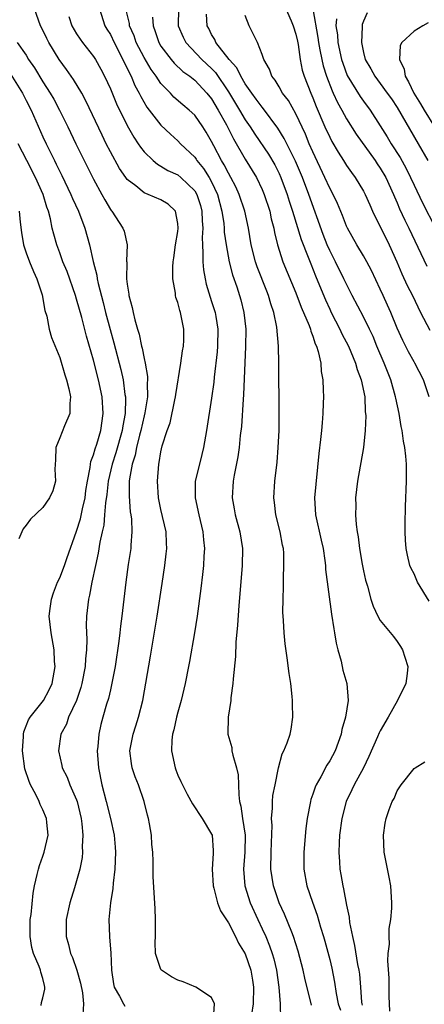
# Model space of a CAD drawing. Units: inches. Extents: x 2508000 to 2511000, y 1539000 to 1542000.
# Drawn here: x 2508264 to 2508312, y 1541233 to 1541350 of the extents above; entities that cross this region are included whole.
import ezdxf

# ---------------------------------------------------------------- set-up
doc = ezdxf.new("R2010")
doc.units = ezdxf.units.IN
doc.header["$MEASUREMENT"] = 0
doc.layers.add('LD25081539_2ft', color=9, linetype='Continuous')

msp = doc.modelspace()

# ---------------------------------------------------------------- linework, layer by layer
at = {"layer": 'LD25081539_2ft'}
for points, elevation in [([(2508295.56, 1541351.56), (2508296.43, 1541349.57), (2508296.69, 1541349), (2508297, 1541348), (2508297.17, 1541347.17), (2508297.25, 1541346.75), (2508297.5, 1541345), (2508297.74, 1541343.74), (2508297.96, 1541343), (2508298.75, 1541341), (2508299, 1541340.44), (2508299.4, 1541339.4), (2508300.44, 1541337), (2508301, 1541335.77), (2508301.26, 1541335.26), (2508302, 1541334), (2508302.65, 1541333), (2508303, 1541332.43), (2508303.58, 1541331.58), (2508304.02, 1541331), (2508305, 1541329.38), (2508305.21, 1541329), (2508305.75, 1541327.75), (2508306.09, 1541327), (2508308.04, 1541323), (2508308.95, 1541321), (2508309.57, 1541319.57), (2508310.19, 1541318.2), (2508310.8, 1541317), (2508311.78, 1541315), (2508312.89, 1541312.89)], 7816), ([(2508287.23, 1541231.23), (2508287.33, 1541233), (2508287, 1541233.76), (2508285.13, 1541235), (2508283.64, 1541235.64), (2508283, 1541235.81), (2508282.23, 1541236.23), (2508281.06, 1541237), (2508281, 1541237.09), (2508280.37, 1541239), (2508280.32, 1541240.32), (2508280.35, 1541241), (2508280.34, 1541241.66), (2508280.35, 1541243), (2508280.31, 1541244.31), (2508280.08, 1541248.08), (2508280.06, 1541249), (2508280.09, 1541249.91), (2508280.02, 1541251), (2508279.9, 1541251.9), (2508279.86, 1541253), (2508279.65, 1541254.35), (2508279.51, 1541255), (2508279.4, 1541255.4), (2508279.02, 1541257), (2508278.32, 1541259), (2508277.95, 1541259.95), (2508277.6, 1541261), (2508277.51, 1541261.51), (2508277.32, 1541263), (2508277.69, 1541265), (2508278.02, 1541265.98), (2508278.35, 1541267), (2508278.84, 1541269), (2508279.76, 1541274.24), (2508280.56, 1541279), (2508281.16, 1541282.84), (2508281.47, 1541285), (2508281.63, 1541286.37), (2508281.68, 1541287), (2508281.65, 1541287.65), (2508281.6, 1541289), (2508281, 1541291.62), (2508280.71, 1541293), (2508280.57, 1541295), (2508280.75, 1541297), (2508280.8, 1541297.2), (2508281, 1541298.48), (2508281.16, 1541299.16), (2508281.75, 1541301), (2508282.09, 1541301.91), (2508282.64, 1541304.64), (2508282.73, 1541305), (2508282.75, 1541305.25), (2508283.36, 1541309), (2508283.55, 1541310.45), (2508283.66, 1541311), (2508283.69, 1541311.69), (2508283.71, 1541313), (2508283.39, 1541314.61), (2508283.3, 1541315), (2508283.22, 1541315.22), (2508283, 1541316.17), (2508282.78, 1541316.78), (2508282.73, 1541317), (2508282.71, 1541317.29), (2508282.42, 1541319), (2508282.39, 1541320.39), (2508282.44, 1541321), (2508282.53, 1541321.47), (2508282.71, 1541323), (2508283, 1541324.59), (2508283.05, 1541325), (2508283, 1541325.56), (2508282.74, 1541327), (2508281.84, 1541327.84), (2508281, 1541328.34), (2508279.48, 1541329), (2508279, 1541329.19), (2508278.01, 1541329.99), (2508277, 1541330.76), (2508276.82, 1541331), (2508276.08, 1541332.08), (2508275, 1541334.05), (2508274.52, 1541335), (2508274.02, 1541336.02), (2508272.09, 1541340.09), (2508271.6, 1541341), (2508270.62, 1541342.63), (2508269.8, 1541343.8), (2508268.93, 1541345), (2508267.72, 1541347), (2508267.47, 1541347.47), (2508267, 1541348.48), (2508266.73, 1541349), (2508266.01, 1541351)], 7832), ([(2508270.07, 1541350.07), (2508270.44, 1541349), (2508271, 1541348.04), (2508271.4, 1541347.4), (2508271.69, 1541347), (2508273, 1541345.34), (2508273.22, 1541345), (2508273.86, 1541343.86), (2508274.32, 1541343), (2508275, 1541341.51), (2508275.73, 1541339.73), (2508277, 1541337.17), (2508277.78, 1541335.78), (2508278.31, 1541335), (2508278.58, 1541334.58), (2508279, 1541334.04), (2508280.06, 1541333), (2508280.57, 1541332.57), (2508281, 1541332.34), (2508281.82, 1541331.82), (2508283, 1541331.3), (2508283.36, 1541331), (2508285, 1541329.43), (2508285.25, 1541329), (2508285.67, 1541327.67), (2508285.84, 1541327), (2508285.87, 1541325.87), (2508285.95, 1541325), (2508285.87, 1541323.87), (2508285.91, 1541323), (2508285.98, 1541322.02), (2508285.96, 1541321), (2508286.04, 1541320.04), (2508286.22, 1541319), (2508286.35, 1541318.35), (2508286.82, 1541316.82), (2508287, 1541316.3), (2508287.42, 1541315), (2508287.49, 1541314.51), (2508287.75, 1541313), (2508287.72, 1541311), (2508287.67, 1541310.33), (2508287.31, 1541307.31), (2508287.26, 1541306.74), (2508287, 1541304.83), (2508286.41, 1541301), (2508286.05, 1541299), (2508285.85, 1541298.15), (2508285.55, 1541297), (2508285.07, 1541295), (2508285.05, 1541293), (2508285.5, 1541291), (2508285.98, 1541289), (2508286.05, 1541288.05), (2508286.16, 1541287), (2508286.1, 1541286.1), (2508286.05, 1541285), (2508285.91, 1541283.91), (2508285.74, 1541282.26), (2508285.29, 1541279), (2508284.98, 1541277.02), (2508284.4, 1541273.6), (2508284.28, 1541273), (2508283.88, 1541271), (2508283.4, 1541269), (2508283, 1541267.6), (2508282.84, 1541267), (2508282.51, 1541265.49), (2508282.36, 1541265), (2508282.28, 1541264.28), (2508282.24, 1541263), (2508282.69, 1541261), (2508282.78, 1541260.78), (2508283, 1541260.11), (2508283.36, 1541259.36), (2508284.11, 1541257.89), (2508284.73, 1541256.73), (2508285.87, 1541255), (2508287, 1541253.14), (2508287.05, 1541253), (2508287.2, 1541251.2), (2508287.2, 1541251), (2508287.17, 1541250.83), (2508287.06, 1541249), (2508287.18, 1541247), (2508287.27, 1541246.73), (2508287.72, 1541245), (2508288.05, 1541244.05), (2508289, 1541242.61), (2508289.83, 1541241), (2508290.2, 1541240.2), (2508291, 1541238.93), (2508291.64, 1541237), (2508291.84, 1541235.84), (2508291.96, 1541235), (2508291.94, 1541233), (2508291.75, 1541231.75)], 7830), ([(2508273.7, 1541351), (2508274.36, 1541349), (2508274.59, 1541348.59), (2508275, 1541347.94), (2508275.45, 1541347), (2508276.49, 1541345), (2508276.64, 1541344.64), (2508277, 1541343.96), (2508277.29, 1541343.29), (2508277.47, 1541343), (2508277.91, 1541341.91), (2508278.43, 1541341), (2508278.6, 1541340.6), (2508279.34, 1541339.34), (2508281, 1541337.21), (2508282.13, 1541336.13), (2508283, 1541335.35), (2508283.32, 1541335), (2508285, 1541333.4), (2508285.17, 1541333.17), (2508285.27, 1541333), (2508286.05, 1541332.05), (2508286.71, 1541331), (2508287, 1541330.47), (2508287.7, 1541329), (2508288.23, 1541327), (2508288.45, 1541325.55), (2508288.49, 1541325), (2508288.51, 1541324.51), (2508288.72, 1541323), (2508289.08, 1541321), (2508289.47, 1541319.47), (2508289.98, 1541318.02), (2508290.32, 1541317), (2508290.48, 1541316.48), (2508290.84, 1541315), (2508291.04, 1541313), (2508291.03, 1541310.97), (2508290.78, 1541305.22), (2508290.73, 1541304.73), (2508290.53, 1541301.47), (2508290.39, 1541300.39), (2508290.27, 1541299), (2508290.13, 1541297.87), (2508289.69, 1541295.69), (2508289.57, 1541295), (2508289.44, 1541293), (2508289.69, 1541291.69), (2508289.8, 1541291), (2508290.36, 1541289), (2508290.66, 1541287), (2508290.61, 1541285), (2508290.36, 1541281.64), (2508290.23, 1541280.23), (2508290.07, 1541277.93), (2508289.88, 1541275.88), (2508289.82, 1541274.18), (2508289.54, 1541271.54), (2508289.53, 1541271), (2508289.29, 1541269.29), (2508289.28, 1541269), (2508288.98, 1541267), (2508288.94, 1541265), (2508289.4, 1541263.4), (2508289.41, 1541263), (2508289.5, 1541262.5), (2508289.97, 1541261), (2508290.15, 1541260.15), (2508290.2, 1541259), (2508290.22, 1541257.78), (2508290.31, 1541257), (2508290.45, 1541256.45), (2508290.66, 1541255), (2508290.99, 1541253), (2508290.95, 1541251), (2508290.78, 1541249), (2508290.94, 1541247), (2508291.56, 1541245), (2508292.47, 1541243), (2508293, 1541241.9), (2508293.42, 1541241), (2508293.88, 1541239.88), (2508294.18, 1541239), (2508294.36, 1541238.36), (2508294.68, 1541237), (2508294.97, 1541235), (2508295.12, 1541233), (2508295.18, 1541231.18)], 7828), ([(2508298.86, 1541232.86), (2508298.06, 1541236.06), (2508297.86, 1541237), (2508297.27, 1541239.27), (2508296.72, 1541241), (2508296.5, 1541241.5), (2508295.66, 1541243.66), (2508295.02, 1541245), (2508294.35, 1541247), (2508294.04, 1541249), (2508294.06, 1541251), (2508294.11, 1541252.11), (2508294.17, 1541254.17), (2508294.12, 1541255), (2508294.22, 1541256.22), (2508294.21, 1541257), (2508294.27, 1541257.73), (2508294.52, 1541259), (2508294.93, 1541261), (2508295.36, 1541262.64), (2508295.57, 1541263), (2508295.95, 1541263.95), (2508296.31, 1541265), (2508296.42, 1541265.58), (2508296.63, 1541267), (2508296.58, 1541268.58), (2508296.59, 1541269), (2508296.55, 1541269.45), (2508296.38, 1541271), (2508296.2, 1541272.2), (2508295.96, 1541274.04), (2508295.72, 1541275.72), (2508295.61, 1541277), (2508295.54, 1541278.46), (2508295.46, 1541279.46), (2508295.47, 1541281), (2508295.52, 1541282.48), (2508295.51, 1541283.51), (2508295.58, 1541285), (2508295.55, 1541286.45), (2508295.51, 1541287), (2508295.41, 1541287.41), (2508295.14, 1541289), (2508294.62, 1541291), (2508294.45, 1541292.45), (2508294.36, 1541293), (2508294.5, 1541295), (2508294.76, 1541297.24), (2508294.91, 1541299), (2508295, 1541301), (2508295.02, 1541303), (2508294.98, 1541309), (2508294.94, 1541311), (2508294.73, 1541313.27), (2508294.38, 1541315), (2508294.02, 1541316.02), (2508293.76, 1541317), (2508293.53, 1541317.53), (2508292.41, 1541320.41), (2508292.22, 1541321), (2508291.71, 1541323), (2508291.36, 1541325), (2508290.93, 1541327), (2508290.28, 1541329), (2508289.88, 1541329.88), (2508289.3, 1541331), (2508289, 1541331.5), (2508288.5, 1541332.5), (2508288.18, 1541333), (2508287.26, 1541334.74), (2508287, 1541335.27), (2508286.37, 1541336.37), (2508285.97, 1541337), (2508285, 1541338.39), (2508284.36, 1541339), (2508283.61, 1541339.61), (2508282.54, 1541340.54), (2508282.12, 1541341), (2508281, 1541342.14), (2508280.43, 1541343), (2508279.82, 1541343.82), (2508279, 1541345.21), (2508278.07, 1541347), (2508277.81, 1541347.81), (2508277.27, 1541349), (2508277.26, 1541349.26), (2508276.85, 1541351)], 7826), ([(2508280, 1541350), (2508280.06, 1541349), (2508280.32, 1541348.32), (2508280.74, 1541347), (2508281, 1541346.57), (2508282.19, 1541345), (2508282.55, 1541344.55), (2508283.58, 1541343.58), (2508284.41, 1541343), (2508285, 1541342.52), (2508286.44, 1541341), (2508287, 1541340.31), (2508287.79, 1541339), (2508288.75, 1541337.25), (2508289.58, 1541335.58), (2508291, 1541333.17), (2508292.33, 1541331), (2508293, 1541329.59), (2508293.25, 1541329), (2508293.89, 1541327), (2508294.08, 1541326.08), (2508294.37, 1541325), (2508294.46, 1541324.46), (2508294.82, 1541323), (2508295.46, 1541321), (2508297, 1541317.32), (2508297.63, 1541315.63), (2508298.57, 1541313.43), (2508298.72, 1541313), (2508298.77, 1541312.77), (2508299, 1541312.2), (2508299.29, 1541311.29), (2508299.44, 1541311), (2508299.65, 1541310.35), (2508299.94, 1541309), (2508300.01, 1541308.01), (2508300.18, 1541307), (2508300.23, 1541305.77), (2508300.25, 1541305), (2508300.24, 1541304.24), (2508300.2, 1541303), (2508300.09, 1541301.91), (2508300.04, 1541301), (2508299.93, 1541299.93), (2508299.73, 1541298.27), (2508299.21, 1541293), (2508299.3, 1541291), (2508300, 1541288), (2508300.21, 1541287), (2508300.43, 1541285.57), (2508300.49, 1541285), (2508300.52, 1541284.52), (2508301.23, 1541279.23), (2508301.49, 1541277.49), (2508301.59, 1541277), (2508301.78, 1541275.78), (2508301.98, 1541275), (2508302.36, 1541273.64), (2508302.57, 1541272.57), (2508303.03, 1541271), (2508303.21, 1541269), (2508302.89, 1541267), (2508302.44, 1541265.56), (2508302.36, 1541265), (2508301.64, 1541263), (2508301, 1541261.81), (2508300.68, 1541261.32), (2508299.95, 1541259.95), (2508299.39, 1541259), (2508299.28, 1541258.72), (2508299, 1541257.86), (2508298.77, 1541257.23), (2508298.72, 1541257), (2508298.34, 1541255), (2508298.19, 1541253.81), (2508297.93, 1541251), (2508297.95, 1541250.05), (2508297.94, 1541249), (2508298.31, 1541247), (2508298.95, 1541245.05), (2508299.51, 1541243.51), (2508299.91, 1541242.09), (2508300.26, 1541241), (2508300.43, 1541240.43), (2508301, 1541238.28), (2508301.25, 1541237.25), (2508301.58, 1541235.58), (2508301.77, 1541234.23), (2508302.01, 1541233), (2508302.27, 1541232.27)], 7824), ([(2508283.09, 1541351), (2508283.04, 1541349), (2508283.62, 1541347.62), (2508283.93, 1541347), (2508285.84, 1541345), (2508287, 1541343.93), (2508287.46, 1541343.46), (2508289, 1541341.17), (2508290.32, 1541339), (2508291, 1541337.83), (2508291.58, 1541337), (2508292.14, 1541336.14), (2508293.75, 1541333.75), (2508294.49, 1541332.49), (2508295, 1541331.46), (2508295.21, 1541331), (2508295.94, 1541329), (2508296.19, 1541328.19), (2508296.6, 1541327), (2508297.63, 1541323.63), (2508298.46, 1541321.54), (2508298.75, 1541320.75), (2508299.32, 1541319.32), (2508299.8, 1541318.2), (2508300.49, 1541316.49), (2508301, 1541315.37), (2508301.18, 1541315), (2508302.22, 1541313), (2508302.46, 1541312.46), (2508303.23, 1541311), (2508304.07, 1541309), (2508304.25, 1541308.24), (2508304.74, 1541307), (2508305.15, 1541305), (2508305.22, 1541303.22), (2508305.26, 1541303), (2508305.28, 1541302.72), (2508305.2, 1541301), (2508305, 1541299), (2508304.31, 1541295), (2508304.08, 1541293), (2508304.1, 1541292.1), (2508304.07, 1541291), (2508304.14, 1541289.86), (2508304.26, 1541289), (2508304.38, 1541288.38), (2508304.54, 1541287), (2508304.85, 1541285.15), (2508305, 1541284.36), (2508305.25, 1541283.25), (2508305.31, 1541283), (2508305.48, 1541282.52), (2508305.89, 1541281), (2508306.15, 1541280.15), (2508306.71, 1541279), (2508307, 1541278.46), (2508308.56, 1541276.56), (2508309, 1541275.98), (2508309.4, 1541275.4), (2508309.65, 1541275), (2508309.89, 1541274.11), (2508310.27, 1541273), (2508310.19, 1541272.19), (2508310.03, 1541271), (2508309.04, 1541269), (2508307.95, 1541267), (2508307, 1541265.4), (2508306.86, 1541265.14), (2508306.67, 1541264.67), (2508305.65, 1541262.35), (2508305.02, 1541261), (2508303.91, 1541259), (2508303.62, 1541258.38), (2508302.94, 1541257), (2508302.44, 1541255), (2508302.18, 1541253), (2508302.12, 1541252.12), (2508302.08, 1541251), (2508302.16, 1541249.84), (2508302.21, 1541249), (2508302.34, 1541248.34), (2508302.56, 1541247), (2508302.65, 1541246.65), (2508303, 1541244.71), (2508303.3, 1541243.3), (2508303.36, 1541242.64), (2508303.7, 1541241), (2508303.95, 1541239.95), (2508304.31, 1541237.69), (2508304.45, 1541237), (2508304.52, 1541236.52), (2508304.66, 1541235), (2508304.77, 1541233.23), (2508304.8, 1541233), (2508304.84, 1541232.84)], 7822), ([(2508312.78, 1541280.78), (2508311.42, 1541283), (2508311, 1541283.99), (2508310.65, 1541284.65), (2508310.52, 1541285), (2508310.22, 1541286.22), (2508310.08, 1541287), (2508310, 1541288), (2508309.96, 1541289), (2508309.94, 1541289.94), (2508309.98, 1541291.98), (2508310.1, 1541295), (2508310.1, 1541297), (2508310.04, 1541297.96), (2508309.91, 1541299), (2508309.74, 1541299.74), (2508309.59, 1541301), (2508309.47, 1541301.47), (2508309.24, 1541303), (2508308.84, 1541304.84), (2508308.82, 1541305), (2508308.23, 1541307), (2508307.44, 1541309), (2508306.59, 1541311), (2508306.14, 1541312.14), (2508305.73, 1541313), (2508305, 1541314.49), (2508303.66, 1541317), (2508303, 1541318.33), (2508302.69, 1541319), (2508301.7, 1541321), (2508301, 1541322.34), (2508300.71, 1541323), (2508300.24, 1541324.24), (2508298.52, 1541329), (2508297.76, 1541331), (2508296.95, 1541332.95), (2508295.61, 1541335.61), (2508294.86, 1541336.86), (2508293.15, 1541339.15), (2508293, 1541339.32), (2508292.3, 1541340.3), (2508291.77, 1541341), (2508291, 1541342.1), (2508290.45, 1541343), (2508289.98, 1541343.99), (2508289.07, 1541345), (2508287.51, 1541347), (2508287.37, 1541347.37), (2508287, 1541347.97), (2508286.67, 1541348.67), (2508286.48, 1541349), (2508286.38, 1541350.38)], 7820), ([(2508312.79, 1541305), (2508312.13, 1541307), (2508311.1, 1541309), (2508311, 1541309.15), (2508310.34, 1541310.34), (2508309.66, 1541311.66), (2508309, 1541313.12), (2508308.25, 1541315), (2508307.86, 1541315.86), (2508307.33, 1541317), (2508307, 1541317.75), (2508305.96, 1541319.96), (2508305.41, 1541321), (2508305, 1541321.72), (2508304.21, 1541323), (2508303.1, 1541325), (2508303, 1541325.21), (2508302.5, 1541326.5), (2508301.91, 1541327.91), (2508301.4, 1541329), (2508301, 1541329.72), (2508300.44, 1541331), (2508299, 1541334.03), (2508298.58, 1541335), (2508298.12, 1541336.12), (2508297, 1541338.54), (2508296.11, 1541340.11), (2508295.42, 1541341), (2508295, 1541341.73), (2508294.52, 1541342.52), (2508294.13, 1541343), (2508293.86, 1541343.86), (2508293.2, 1541345), (2508293, 1541345.59), (2508292.43, 1541347), (2508291.45, 1541349), (2508291, 1541350.19)], 7818), ([(2508299.02, 1541350.98), (2508299.59, 1541347.59), (2508299.67, 1541347), (2508299.85, 1541346.15), (2508300.06, 1541345), (2508300.23, 1541344.23), (2508300.62, 1541343), (2508301.28, 1541341.28), (2508301.42, 1541341), (2508301.91, 1541339.91), (2508302.43, 1541339), (2508303, 1541337.96), (2508304.15, 1541336.15), (2508306.38, 1541333), (2508306.62, 1541332.62), (2508307, 1541332.1), (2508307.65, 1541331), (2508308.57, 1541329), (2508308.69, 1541328.69), (2508309, 1541328.01), (2508309.29, 1541327.29), (2508309.92, 1541325.92), (2508310.39, 1541325), (2508312.5, 1541320.5)], 7814), ([(2508305.46, 1541350.54), (2508305, 1541349.53), (2508304.85, 1541349.15), (2508304.84, 1541349), (2508304.85, 1541348.85), (2508304.76, 1541347), (2508305, 1541345.8), (2508305.2, 1541345), (2508305.87, 1541343.87), (2508306.34, 1541343), (2508307, 1541342.15), (2508307.83, 1541341), (2508308.31, 1541340.31), (2508309, 1541339.28), (2508311.5, 1541335), (2508312.62, 1541333)], 7810), ([(2508301.8, 1541349.8), (2508301.74, 1541349), (2508301.91, 1541347.91), (2508301.97, 1541347), (2508302.4, 1541345), (2508302.54, 1541344.54), (2508303.08, 1541343.08), (2508304.61, 1541340.61), (2508305, 1541340.05), (2508305.79, 1541339), (2508307, 1541337.12), (2508307.81, 1541335.81), (2508308.29, 1541335), (2508309.35, 1541333.35), (2508310.07, 1541332.07), (2508310.59, 1541331), (2508311, 1541330.08), (2508312, 1541328), (2508313.53, 1541325)], 7812), ([(2508312.68, 1541349.32), (2508312.05, 1541349), (2508311, 1541348.33), (2508309.56, 1541347), (2508309.36, 1541346.64), (2508309.26, 1541345), (2508309.83, 1541343.83), (2508309.94, 1541343), (2508310.36, 1541342.36), (2508310.99, 1541341), (2508311.75, 1541339.75), (2508312.19, 1541339), (2508313.44, 1541337)], 7808), ([(2508263.94, 1541347), (2508265, 1541345.49), (2508265.3, 1541345), (2508266, 1541344), (2508267, 1541342.34), (2508267.86, 1541341), (2508268.28, 1541340.28), (2508268.97, 1541339), (2508269.96, 1541337), (2508270.91, 1541335), (2508271.89, 1541333), (2508273, 1541330.79), (2508273.98, 1541329), (2508274.33, 1541328.33), (2508275, 1541327.2), (2508275.08, 1541327.08), (2508275.16, 1541327), (2508276.48, 1541325), (2508276.62, 1541324.62), (2508276.99, 1541323), (2508276.93, 1541321.07), (2508276.95, 1541320.95), (2508276.92, 1541319), (2508277, 1541318.35), (2508277.18, 1541317.18), (2508277.19, 1541317), (2508277.59, 1541315.59), (2508277.69, 1541315), (2508277.89, 1541314.11), (2508278.22, 1541313), (2508278.41, 1541312.41), (2508278.7, 1541311), (2508278.77, 1541310.77), (2508279, 1541309.54), (2508279.12, 1541309), (2508279.41, 1541307.41), (2508279.41, 1541307), (2508279.38, 1541306.62), (2508279.4, 1541305), (2508279.09, 1541303.09), (2508279, 1541302.74), (2508278.61, 1541301), (2508278.46, 1541300.45), (2508278.09, 1541299), (2508277.93, 1541298.07), (2508277.57, 1541297), (2508277.26, 1541295.26), (2508277.24, 1541295), (2508277.22, 1541293.22), (2508277.36, 1541291.36), (2508277.43, 1541291), (2508277.5, 1541290.5), (2508277.56, 1541289), (2508277.42, 1541287.42), (2508277.41, 1541287), (2508277.12, 1541285.12), (2508276.83, 1541283), (2508276.35, 1541279), (2508276.19, 1541277.81), (2508276.12, 1541277), (2508276.01, 1541276.01), (2508275.56, 1541273), (2508275.15, 1541270.85), (2508275, 1541270.25), (2508274.77, 1541269.23), (2508274.55, 1541268.55), (2508274.1, 1541267), (2508273.86, 1541266.14), (2508273.62, 1541265), (2508273.52, 1541263.52), (2508273.45, 1541263), (2508273.58, 1541261), (2508273.97, 1541259), (2508274.5, 1541257), (2508275.01, 1541255), (2508275.45, 1541253), (2508275.58, 1541251.58), (2508275.59, 1541251), (2508275.51, 1541249), (2508275.33, 1541247.33), (2508275.31, 1541246.69), (2508275.03, 1541245), (2508274.8, 1541243), (2508274.89, 1541241), (2508274.91, 1541240.91), (2508275.06, 1541239.06), (2508275.14, 1541237), (2508275.38, 1541235.38), (2508275.47, 1541235), (2508276.09, 1541233.91), (2508276.54, 1541233), (2508276.72, 1541232.72)], 7834), ([(2508263.21, 1541343.21), (2508264.57, 1541341), (2508265, 1541340.14), (2508265.6, 1541339), (2508267, 1541335.83), (2508267.38, 1541335), (2508268.36, 1541333), (2508268.58, 1541332.58), (2508269, 1541331.7), (2508269.24, 1541331.24), (2508270.33, 1541329), (2508270.52, 1541328.52), (2508271.23, 1541327), (2508271.97, 1541325), (2508272.52, 1541323), (2508272.98, 1541321.02), (2508273.4, 1541319.4), (2508273.45, 1541319), (2508273.56, 1541318.44), (2508274.16, 1541316.16), (2508274.44, 1541315), (2508274.97, 1541312.97), (2508275.41, 1541311.41), (2508276.24, 1541308.24), (2508276.51, 1541307), (2508276.73, 1541305.27), (2508276.78, 1541305), (2508276.79, 1541304.79), (2508276.74, 1541303), (2508276.46, 1541301.54), (2508276.39, 1541301), (2508275.64, 1541298.36), (2508275.2, 1541297), (2508274.75, 1541295), (2508274.58, 1541293.42), (2508274.41, 1541292.41), (2508274.31, 1541291), (2508274.21, 1541289.79), (2508274.02, 1541289), (2508273.74, 1541287.74), (2508273.54, 1541286.46), (2508273.22, 1541285), (2508272.8, 1541283), (2508272.53, 1541281.47), (2508272.4, 1541281), (2508272.16, 1541279), (2508272.14, 1541277.86), (2508272.22, 1541276.22), (2508272.18, 1541275), (2508272.06, 1541273.94), (2508272, 1541273), (2508271.62, 1541271), (2508271.49, 1541270.51), (2508270.97, 1541269), (2508270.05, 1541267), (2508269.81, 1541266.19), (2508269.14, 1541265), (2508268.84, 1541263), (2508269.26, 1541261.26), (2508269.3, 1541261), (2508269.89, 1541259.89), (2508270.2, 1541259), (2508271, 1541257.19), (2508271.07, 1541257), (2508271.54, 1541255), (2508271.63, 1541254.37), (2508271.74, 1541253), (2508271.67, 1541251.67), (2508271.71, 1541251), (2508271.65, 1541250.35), (2508271.39, 1541249), (2508270.75, 1541246.75), (2508270.19, 1541245), (2508269.76, 1541243), (2508269.76, 1541241), (2508270.03, 1541240.03), (2508270.29, 1541239), (2508270.51, 1541238.51), (2508271.03, 1541237), (2508271.46, 1541235.46), (2508271.68, 1541234.32), (2508271.8, 1541233), (2508271.74, 1541231.74)], 7836), ([(2508266.8, 1541232.8), (2508266.84, 1541233.16), (2508267, 1541233.74), (2508267.23, 1541234.77), (2508267.24, 1541235), (2508267.18, 1541235.18), (2508267, 1541236.01), (2508266.75, 1541236.75), (2508266.71, 1541237), (2508266.57, 1541237.43), (2508265.88, 1541239), (2508265.69, 1541239.69), (2508265.49, 1541241), (2508265.51, 1541243), (2508265.6, 1541243.6), (2508265.85, 1541246.15), (2508266.01, 1541247), (2508266.34, 1541248.34), (2508266.47, 1541249), (2508266.59, 1541249.41), (2508267, 1541250.53), (2508267.16, 1541251), (2508267.61, 1541253), (2508267.47, 1541254.53), (2508267.44, 1541255), (2508267, 1541256.01), (2508266.66, 1541256.66), (2508266.55, 1541257), (2508266.17, 1541257.83), (2508265.54, 1541259), (2508265.36, 1541259.36), (2508264.87, 1541260.87), (2508264.58, 1541263), (2508264.7, 1541264.7), (2508264.71, 1541265), (2508264.73, 1541265.27), (2508265.3, 1541266.7), (2508265.48, 1541267), (2508267.09, 1541269), (2508267.74, 1541270.26), (2508268.1, 1541271), (2508268.35, 1541272.35), (2508268.44, 1541273), (2508268.38, 1541273.62), (2508268.34, 1541275), (2508267.98, 1541277), (2508267.76, 1541279), (2508267.88, 1541279.88), (2508268.01, 1541281), (2508268.25, 1541281.75), (2508268.75, 1541283), (2508269, 1541283.51), (2508269.55, 1541285), (2508269.82, 1541285.82), (2508271, 1541289.08), (2508271.46, 1541290.54), (2508271.69, 1541291.69), (2508272.01, 1541293), (2508272.11, 1541293.89), (2508272.3, 1541295), (2508272.62, 1541296.62), (2508272.64, 1541297), (2508272.68, 1541297.32), (2508273, 1541298.1), (2508273.18, 1541298.82), (2508273.38, 1541299.38), (2508273.86, 1541301), (2508274.15, 1541303), (2508274.01, 1541305), (2508273.59, 1541307), (2508273, 1541309.32), (2508272.17, 1541312.17), (2508271.61, 1541314.39), (2508271, 1541316.57), (2508270.86, 1541317), (2508269.87, 1541319.87), (2508269.38, 1541321), (2508269, 1541322.08), (2508268.64, 1541323), (2508268.28, 1541324.28), (2508268.12, 1541325), (2508267.92, 1541326.08), (2508267.67, 1541327), (2508267.47, 1541327.47), (2508267.03, 1541329), (2508266.13, 1541331), (2508265.09, 1541333), (2508264.08, 1541335)], 7838), ([(2508264.17, 1541327), (2508264.3, 1541325.7), (2508264.46, 1541324.46), (2508264.69, 1541323), (2508265, 1541322.07), (2508265.41, 1541321), (2508265.87, 1541319.87), (2508266.29, 1541319), (2508266.91, 1541317.09), (2508267.23, 1541315.23), (2508267.45, 1541314.55), (2508267.76, 1541313), (2508268.03, 1541312.03), (2508269, 1541309.65), (2508269.59, 1541307.59), (2508269.8, 1541307), (2508270.08, 1541305.92), (2508270.27, 1541305), (2508270.18, 1541304.18), (2508270.18, 1541303), (2508269.55, 1541301.55), (2508269, 1541300.13), (2508268.53, 1541299), (2508268.48, 1541297.52), (2508268.41, 1541296.41), (2508268.51, 1541295), (2508268.16, 1541293.84), (2508267.8, 1541293), (2508267, 1541291.87), (2508265.53, 1541290.47), (2508265, 1541289.77), (2508264.68, 1541289.32), (2508264.5, 1541289), (2508264.15, 1541288.15)], 7840), ([(2508308.15, 1541232.15), (2508308.06, 1541233.94), (2508308.05, 1541236.05), (2508307.89, 1541238.11), (2508307.94, 1541239), (2508308.09, 1541240.09), (2508308.04, 1541241), (2508308.06, 1541241.94), (2508308.26, 1541243), (2508308.35, 1541244.35), (2508308.37, 1541245), (2508308.23, 1541247), (2508308.05, 1541248.05), (2508307.47, 1541251), (2508307.37, 1541253), (2508307.58, 1541254.42), (2508307.68, 1541255), (2508308.04, 1541256.04), (2508308.4, 1541257), (2508308.63, 1541257.37), (2508309, 1541258.27), (2508309.47, 1541259), (2508311, 1541260.91), (2508311.12, 1541261), (2508312.29, 1541261.71)], 7820)]:
    msp.add_lwpolyline(points, dxfattribs=dict(at, elevation=elevation))

doc.saveas('drawing.dxf')
